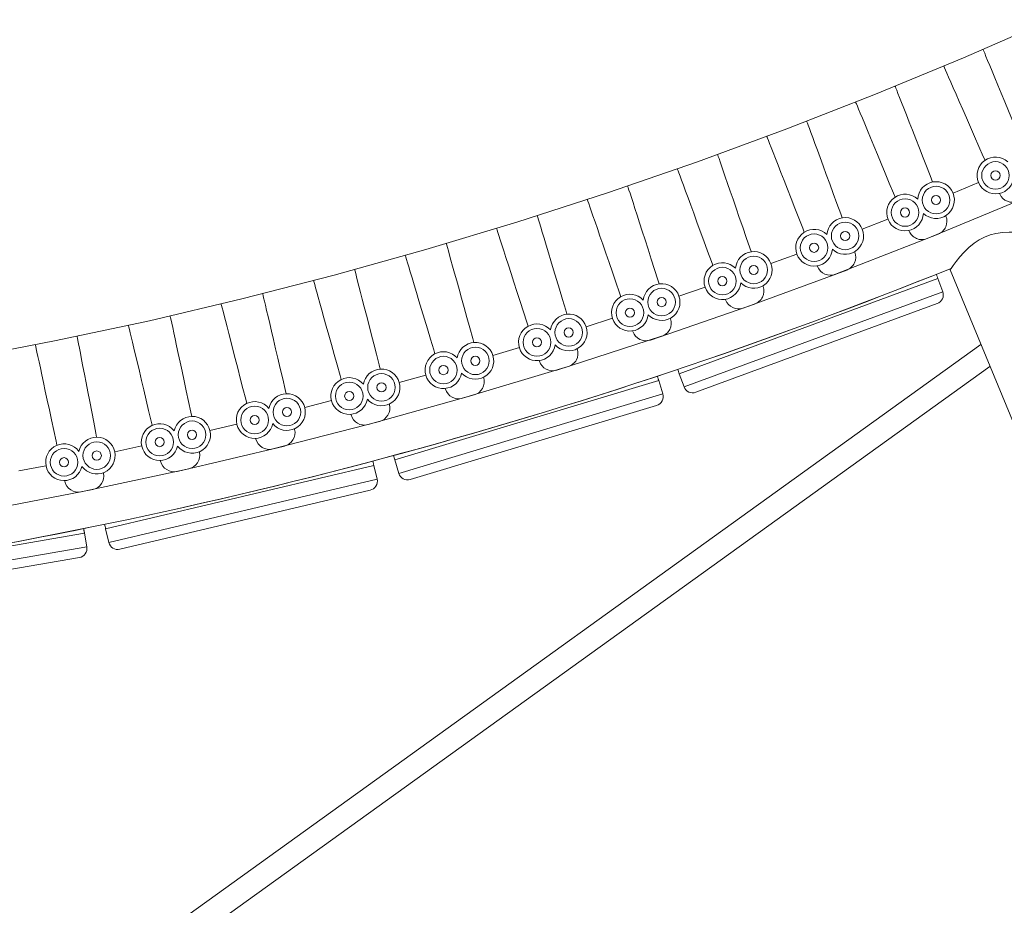
# Model space of a CAD drawing. Units: inches. Extents: x -0.3 to 2.51, y -2.92 to 1.3.
# Drawn here: x 1.44 to 1.65, y -2.79 to -2.6 of the extents above; entities that cross this region are included whole.
import ezdxf

# ---------------------------------------------------------------- set-up
doc = ezdxf.new("R2010")
doc.units = ezdxf.units.IN
doc.header["$MEASUREMENT"] = 0

msp = doc.modelspace()

# ---------------------------------------------------------------- linework, layer by layer
at = {"color": 7, "linetype": 'Continuous', "lineweight": 15}
for p, q in [((1.660736474520082, -2.597593983140386), (1.641900682536072, -2.605844212934904)), ((1.641900682536072, -2.605844212934904), (1.622888066286361, -2.613719836850172)), ((1.622888066286361, -2.613719836850172), (1.603720527084493, -2.621210451603162)), ((1.603720527084493, -2.621210451603162), (1.584420944626665, -2.62830833327222)), ((1.584420944626665, -2.62830833327222), (1.564967489378894, -2.635021537204484)), ((1.639644585736963, -2.635049503143569), (1.645149612535195, -2.632769206162299)), ((1.564967489378894, -2.635021537204484), (1.545382683077208, -2.641341332324391)), ((1.634047431638644, -2.644892518213245), (1.656067522538724, -2.635771215391979)), ((1.649687948940159, -2.635125272974198), (1.649746400419114, -2.635258732374811)), ((1.620028977718094, -2.642879376760245), (1.625578833088791, -2.640710433525048)), ((1.63807358677299, -2.639942311440166), (1.638124518275997, -2.640072612074683)), ((1.545382683077208, -2.641341332324391), (1.525689756228651, -2.647261003783822)), ((1.630101215937346, -2.64315093154514), (1.630154757424465, -2.643280169702913)), ((1.614234546672573, -2.652607565107734), (1.636434029351413, -2.643931993820547)), ((1.525689756228651, -2.647261003783822), (1.505866451162389, -2.652787373449665)), ((1.600289974241129, -2.650301149570296), (1.605882363030868, -2.648244356459774)), ((1.618388064972491, -2.64772247219706), (1.618438340819661, -2.647859161327972)), ((1.594300918281505, -2.659910743129693), (1.616670516783465, -2.651683736917254)), ((1.610322142283495, -2.650781384032757), (1.610375164926698, -2.65091707618315)), ((1.638996923894641, -2.651681604837389), (1.695851540998757, -2.788940842373812)), ((1.638996923894641, -2.651681604837389), (1.695851540998757, -2.788940842373812)), ((1.638996923894641, -2.651681604837389), (1.695851540998757, -2.788940842373812)), ((1.505866451162389, -2.652787373449665), (1.485935749840461, -2.657912935127368)), ((1.636381615119144, -2.653540364600478), (1.580457294923826, -2.674107012688404)), ((1.637422560900983, -2.656370866703867), (1.636381615119144, -2.653540364600478)), ((1.580405591656295, -2.657324133206581), (1.58603827033315, -2.655380405976351)), ((1.59855191813917, -2.655110221433917), (1.598599431721732, -2.655247910741154)), ((1.485935749840461, -2.657912935127368), (1.465921339185346, -2.662632812686864)), ((1.581498237462204, -2.676937526515383), (1.637422560900983, -2.656370866703867)), ((1.590426072272348, -2.65800624706777), (1.590476342692211, -2.658142919093485)), ((1.57422433715875, -2.666811238796873), (1.596754988781267, -2.659036130705084)), ((1.636243983516158, -2.658920628712247), (1.584047930804436, -2.678116076337639)), ((1.560353011302536, -2.663955348775448), (1.566023723736077, -2.662125557635389)), ((1.578542026620154, -2.662113102239191), (1.578585006777839, -2.662246297275662)), ((1.465921339185346, -2.662632812686864), (1.445800536054865, -2.666952226112277)), ((1.553981772917546, -2.673315925739787), (1.576664576156601, -2.665996567465693)), ((1.570390466832239, -2.664834501498233), (1.570436117193844, -2.664966795855421)), ((1.645678048438423, -2.667811275531317), (1.406041995949815, -2.840090127167202)), ((1.445800536054865, -2.666952226112277), (1.425596747651999, -2.670865148589516)), ((1.540201901377897, -2.670171757604703), (1.545908273574201, -2.668456395508485)), ((1.558422661545183, -2.668690483606718), (1.558464601624626, -2.668830006606987)), ((1.406777520421984, -2.845676933539711), (1.647629937668107, -2.672523564156769)), ((1.533643553814205, -2.679402204879417), (1.55646907855274, -2.672540864718973)), ((1.550186776026614, -2.671256883505194), (1.550231502727526, -2.671395495119513)), ((1.519929756115437, -2.675981326983896), (1.52566949085542, -2.674381135566287)), ((1.538176636691002, -2.674867070967893), (1.538215762277535, -2.675007420078304)), ((1.580457294923826, -2.674107012688404), (1.581498237462204, -2.676937526515383)), ((1.576032713519577, -2.675584044168335), (1.518968641585897, -2.692736531814797)), ((1.529890764407742, -2.677267186830628), (1.529932695702195, -2.67740668180753)), ((1.576900856967638, -2.678472245075605), (1.576032713519577, -2.675584044168335)), ((1.513186956388541, -2.685077904995274), (1.536145955209733, -2.678677362715574)), ((1.519836787860326, -2.69562474465815), (1.576900856967638, -2.678472245075605)), ((1.499513374555938, -2.681389687442179), (1.505284222724431, -2.679905613908386)), ((1.517780438358205, -2.680649042236635), (1.517815297065849, -2.680784585394719)), ((1.575570467724818, -2.680946127151968), (1.522310669010121, -2.696955118827647)), ((1.509479431941093, -2.682873290203229), (1.509517013750307, -2.683008097926461)), ((1.479023688847032, -2.686378048841579), (1.484823226846589, -2.685010380821153)), ((1.492588577248138, -2.690348496621547), (1.515671932330174, -2.684412059428804)), ((1.488924822643442, -2.688064054768082), (1.488961103214031, -2.68820513188486)), ((1.497300656464799, -2.685999679935417), (1.497334082837211, -2.686141431089382)), ((1.458437753222314, -2.690953005059298), (1.464263633281896, -2.689702299668375)), ((1.471919980849566, -2.695195668268346), (1.49511814232002, -2.689725030939342)), ((1.476718612504633, -2.690942496026672), (1.476749200515886, -2.6910849674637)), ((1.437732069088465, -2.695118775496919), (1.44358199027478, -2.693985815876065)), ((1.514462950968079, -2.693943730237404), (1.456467357917042, -2.707619510937142)), ((1.46830295711296, -2.692837985631413), (1.46833638099963, -2.692979727751132)), ((1.515155122426836, -2.696879070566601), (1.514462950968079, -2.693943730237404)), ((1.518968641585897, -2.692736531814797), (1.519836787860326, -2.69562474465815)), ((1.45115801249635, -2.699625862409246), (1.474461581971773, -2.694623241288701)), ((1.456010542653259, -2.695482509812166), (1.456037135587107, -2.695619830896501)), ((1.447590381593953, -2.697201489771332), (1.44761973867136, -2.697338243865145)), ((1.457159504727969, -2.71055476013017), (1.515155122426836, -2.696879070566601)), ((1.430278981189314, -2.703643126523763), (1.453678657795107, -2.699111272255967)), ((1.513677806626336, -2.699268164768645), (1.45954856296477, -2.71203214182308)), ((1.451896988852099, -2.708552430306399), (1.393181455345565, -2.718701473000239)), ((1.452410670081344, -2.711524229806873), (1.451896988852099, -2.708552430306399)), ((1.456467357917042, -2.707619510937142), (1.457159504727969, -2.71055476013017)), ((1.393695143811551, -2.721673264129818), (1.452410670081344, -2.711524229806873)), ((1.450791795757151, -2.713819743969266), (1.395990631301212, -2.7232921532612))]:
    msp.add_line(p, q, dxfattribs=at)
at = {"color": 7, "linetype": 'Continuous', "lineweight": 15, "flags": 128}
for points in [[(1.646164233353291, -2.604078195340993), (1.646186937697236, -2.604133025741329), (1.646294097046094, -2.604391723660967), (1.646488315578282, -2.604860577426078), (1.646767812240246, -2.605535284294705), (1.64713020958104, -2.606410230570891), (1.647572241640965, -2.607477344237303), (1.648090048113677, -2.608727364332232), (1.64867903543991, -2.610149265357514), (1.649334009559526, -2.61173046682974), (1.650049222897234, -2.613457065817002), (1.650818345775138, -2.615313844602875), (1.651634582818344, -2.6172843620539), (1.652490750584849, -2.619351300515614), (1.653379275509866, -2.621496343790743), (1.654292314421871, -2.62370051254827), (1.654639834245765, -2.624539489573904)], [(1.637673563447742, -2.607695823003647), (1.637697350043061, -2.607750118290057), (1.637809698095244, -2.608006567956622), (1.638013297548158, -2.608471437349935), (1.638306338760735, -2.609140431390002), (1.638686270699492, -2.610007860326907), (1.639149702861592, -2.611065930640399), (1.639692572770673, -2.612305312979596), (1.640310043867935, -2.613715046955351), (1.640996724026719, -2.615282727720351), (1.641746553251334, -2.616994658619333), (1.642552854701702, -2.618835469829141), (1.643408596158701, -2.620789151371231), (1.644306177597258, -2.622838374649026), (1.645237715087906, -2.624965151755565), (1.646194920285594, -2.627150500077515), (1.646559247757702, -2.627982277112114)], [(1.627171614810615, -2.612045776229152), (1.627193206263968, -2.612101027391514), (1.627295131974533, -2.612361863040862), (1.627479836832905, -2.612834491620923), (1.627745715420818, -2.613514808456473), (1.628090367783634, -2.614396715626113), (1.628510807758586, -2.61547255639565), (1.629003299583469, -2.616732791305353), (1.629563521287971, -2.618166322085473), (1.630186491171225, -2.619760388785853), (1.63086676388714, -2.621501130056774), (1.631598305829756, -2.623373003723092), (1.632374652443833, -2.625359602572756), (1.633188959239528, -2.627443273000249), (1.634034085584567, -2.62960582793367), (1.634902498671141, -2.631827959751688), (1.635230631152352, -2.632667596754159)], [(1.618639124933541, -2.615479856272065), (1.618661805784626, -2.615534570404824), (1.618768995774702, -2.615793382677349), (1.618963176518314, -2.616262124004264), (1.619242703821484, -2.616936945226765), (1.619605077668442, -2.617811775234386), (1.620047140368573, -2.618879003253685), (1.620564939693927, -2.620129025264291), (1.621153927021148, -2.621550926289621), (1.621808908288134, -2.623132125846122), (1.622524114478472, -2.624858726749108), (1.623293237355388, -2.626715505533994), (1.624109474399581, -2.628686022986007), (1.624965618671251, -2.630752845178122), (1.625854143597268, -2.632897888454238), (1.626767213149479, -2.635102171564652), (1.62711218087825, -2.63593496887105)], [(1.608051732205157, -2.619617505002337), (1.608072210766917, -2.619673176925738), (1.60816887934634, -2.619936034036138), (1.608344047037038, -2.620412321163667), (1.608596149252214, -2.621097800128094), (1.608923011701096, -2.621986557668718), (1.609321722734475, -2.623070671958275), (1.609788753854809, -2.624340548001612), (1.610319997503806, -2.625785030076088), (1.610910750716936, -2.627391283546113), (1.611555854030805, -2.629145370460015), (1.612249550523054, -2.631031551939504), (1.612985754432903, -2.633033319276445), (1.613757980679631, -2.635133045125903), (1.614559382646202, -2.637312095944569), (1.615382933979722, -2.639551396095065), (1.61569635136907, -2.640403555432905)], [(1.599422241437372, -2.622890176912076), (1.599443863530942, -2.622945542427325), (1.599545765747659, -2.623206261808062), (1.599730501247249, -2.623679004742044), (1.599996342047574, -2.624359209139398), (1.600341025050608, -2.625241230661923), (1.60076146502556, -2.62631707143146), (1.601253963997813, -2.627577304426426), (1.601814185702315, -2.629010835206594), (1.602437155585569, -2.630604901905938), (1.603117397660266, -2.632345528825009), (1.603848932456512, -2.634217404406017), (1.604625286216959, -2.63620400134099), (1.605439623653872, -2.638287786121323), (1.606284712211335, -2.640450228616595), (1.607153163085485, -2.642672472872809), (1.607483681226618, -2.643518211626011)], [(1.588783367226286, -2.626802989117113), (1.588802718602726, -2.626859085632957), (1.588894054473845, -2.627123739329051), (1.589059602275334, -2.627603462041361), (1.589297859687967, -2.628293876342596), (1.589606766777846, -2.629189038331884), (1.589983552782368, -2.63028086586621), (1.590424943458334, -2.631559940951369), (1.59092700581817, -2.633014815960672), (1.591485324832793, -2.634632701669255), (1.592094979934809, -2.636399350987209), (1.592750589955436, -2.63829916948125), (1.593446343764768, -2.640315329729394), (1.594176165715777, -2.642430217240591), (1.594933557347667, -2.644624982621298), (1.595711854755551, -2.646880330553909), (1.595999282103308, -2.647713225334367)], [(1.580089739505014, -2.629901279873046), (1.580110218066774, -2.629956951797483), (1.580206886646198, -2.630219808906894), (1.580382054336907, -2.630696096034377), (1.580634156552071, -2.631381574998803), (1.580961019000964, -2.632270332539427), (1.581359730034344, -2.633354446828985), (1.581826761154666, -2.634624322872369), (1.582358004803663, -2.636068804947832), (1.582948750869423, -2.637675060332548), (1.583593861330674, -2.639429145330725), (1.584287557822923, -2.641315326810214), (1.585023761733759, -2.643317094147155), (1.5857959879795, -2.645416819996659), (1.586597389946059, -2.647595870815325), (1.587420910639362, -2.649835056612936), (1.587725082449121, -2.650662116530276)], [(1.569344325236434, -2.633609278681357), (1.569362525933707, -2.633665683521079), (1.569448538295639, -2.633932253898885), (1.569604376337016, -2.634415191150987), (1.569828684784463, -2.635110323574456), (1.570119463921902, -2.636011446004825), (1.570474161504248, -2.637110662874328), (1.570889687060104, -2.638398384384865), (1.571362329162285, -2.639863103543013), (1.571887899433731, -2.641491847828816), (1.572461838766919, -2.64327051842567), (1.573078995688962, -2.645183091665051), (1.573733977703752, -2.647212873076806), (1.574421021584686, -2.649342041896256), (1.575133991320963, -2.651551529046473), (1.575866677375356, -2.653822162589976), (1.576137286738673, -2.654660789368902)], [(1.560620052069754, -2.63652188555473), (1.560639410592576, -2.636577980155884), (1.560730742890509, -2.636842634809347), (1.560896290690998, -2.63732235752161), (1.561134548104632, -2.638012771822844), (1.561443455194499, -2.638907933812179), (1.561820241199033, -2.639999761346505), (1.562261631874998, -2.641278836431617), (1.56276369780802, -2.642733710482611), (1.563322013249457, -2.644351597149551), (1.563931668351473, -2.646118246467505), (1.564587274798915, -2.648018065918867), (1.565283035754618, -2.65003422425232), (1.566012854131442, -2.652149112720839), (1.566770215123114, -2.654343763748708), (1.567548516105183, -2.65659911072395), (1.567842593065074, -2.657451304650547)], [(1.549802153794337, -2.640012759025861), (1.54981923445266, -2.640069586542301), (1.5498998385321, -2.640337728629504), (1.550045939745343, -2.640823765110156), (1.550256210878148, -2.641523271637905), (1.550528811502254, -2.642430122929503), (1.550861315967467, -2.643536266934902), (1.551250830346506, -2.644832061189722), (1.551693879065294, -2.646305935504425), (1.552186599470802, -2.647945075209763), (1.552724572282499, -2.649734731205142), (1.553303147916164, -2.65165948072009), (1.55391715437243, -2.653702079951176), (1.554561165857452, -2.655844495153848), (1.555229551292932, -2.658068012209181), (1.555916385961738, -2.660352892608179), (1.556177800001462, -2.661222540540435)], [(1.540990816992241, -2.642758476128967), (1.541009021262699, -2.642814880011321), (1.541095037198805, -2.643081449432792), (1.541250871666008, -2.643564387642216), (1.54147517654027, -2.644259521022065), (1.541765959250894, -2.645160642495067), (1.542120660407413, -2.646259858407248), (1.542536182390096, -2.647547580875106), (1.543008820918092, -2.649012300990623), (1.543534394763711, -2.650641044319104), (1.5441083340969, -2.652419714916946), (1.544725494592127, -2.65433228719797), (1.545380473033732, -2.656362069568082), (1.546067513341481, -2.658491239343865), (1.54678048307677, -2.660700726495071), (1.547513176278533, -2.662971358122896), (1.54779204902921, -2.663835592626397)], [(1.657343447021048, -2.64408005949074), (1.657216987810011, -2.644055971644432), (1.65686783960234, -2.64399166396158), (1.656300562894921, -2.64389363595462), (1.655512714198422, -2.643771979736469), (1.654531228105073, -2.64364705497157), (1.653242530243769, -2.643535199028945), (1.651764867595935, -2.64349554720681), (1.650374098273231, -2.643565716244809), (1.64888579421806, -2.643785440982593), (1.647665364837103, -2.644102526413417), (1.646438615967467, -2.644570587372121), (1.64530881610684, -2.645154721906271), (1.644239357491771, -2.645859591373447), (1.643050323931278, -2.646830964641722), (1.641993813986886, -2.647867697994572), (1.641102049127417, -2.648870828487567), (1.640343836492931, -2.649813538525076), (1.639698725322616, -2.650678511080234), (1.639239993539995, -2.651326979763484), (1.639059795330451, -2.651589136867032), (1.638996923894641, -2.651681604837389), (1.638996923894641, -2.651681604837389)], [(1.657343447021048, -2.64408005949074), (1.657216987810011, -2.644055971644432), (1.65686783960234, -2.64399166396158), (1.656300562894921, -2.64389363595462), (1.655512714198422, -2.643771979736469), (1.654531228105073, -2.64364705497157), (1.653242530243769, -2.643535199028945), (1.651764867595935, -2.64349554720681), (1.650374098273231, -2.643565716244809), (1.64888579421806, -2.643785440982593), (1.647665364837103, -2.644102526413417), (1.646438615967467, -2.644570587372121), (1.64530881610684, -2.645154721906271), (1.644239357491771, -2.645859591373447), (1.643050323931278, -2.646830964641722), (1.641993813986886, -2.647867697994572), (1.641102049127417, -2.648870828487567), (1.640343836492931, -2.649813538525076), (1.639698725322616, -2.650678511080234), (1.639239993539995, -2.651326979763484), (1.639059795330451, -2.651589136867032), (1.638996923894641, -2.651681604837389), (1.638996923894641, -2.651681604837389)], [(1.657343447021048, -2.64408005949074), (1.657216987810011, -2.644055971644432), (1.65686783960234, -2.64399166396158), (1.656300562894921, -2.64389363595462), (1.655512714198422, -2.643771979736469), (1.654531228105073, -2.64364705497157), (1.653242530243769, -2.643535199028945), (1.651764867595935, -2.64349554720681), (1.650374098273231, -2.643565716244809), (1.64888579421806, -2.643785440982593), (1.647665364837103, -2.644102526413417), (1.646438615967467, -2.644570587372121), (1.64530881610684, -2.645154721906271), (1.644239357491771, -2.645859591373447), (1.643050323931278, -2.646830964641722), (1.641993813986886, -2.647867697994572), (1.641102049127417, -2.648870828487567), (1.640343836492931, -2.649813538525076), (1.639698725322616, -2.650678511080234), (1.639239993539995, -2.651326979763484), (1.639059795330451, -2.651589136867032), (1.638996923894641, -2.651681604837389), (1.638996923894641, -2.651681604837389)], [(1.530135086436992, -2.646021713726757), (1.530151014629542, -2.646078850045736), (1.530226206851328, -2.646348564798624), (1.530362472167415, -2.646837359363952), (1.530558637556771, -2.647541013203959), (1.530812922809947, -2.648453139774623), (1.531123099087031, -2.649565756853166), (1.531486434790425, -2.65086905591722), (1.531899749695024, -2.652351632763684), (1.532359357241951, -2.654000257849352), (1.532861246593232, -2.655800562886037), (1.533400940156266, -2.657736466201031), (1.533973700912018, -2.659790975127919), (1.534574469354945, -2.661945957776646), (1.535197971493979, -2.664182481781924), (1.535838672129011, -2.666480704265584), (1.536082528386784, -2.667355424480604)], [(1.521270254870316, -2.648589462729466), (1.521287337315219, -2.648646289767246), (1.521367941394671, -2.648914431854402), (1.521514042607914, -2.6494004683351), (1.521724281312908, -2.650099860987684), (1.521996880149434, -2.651006712757943), (1.522329418830038, -2.652112970158859), (1.522718902567859, -2.653408650060745), (1.523161980140272, -2.65488263920803), (1.523654671693155, -2.656521664080834), (1.52419267514507, -2.658311434429099), (1.524771220137506, -2.660236069591114), (1.525385224807191, -2.662278669300908), (1.52602926693343, -2.664421198856465), (1.526697652368899, -2.666644715911798), (1.527384456396486, -2.66892948195791), (1.527645870436211, -2.669799129890166)], [(1.510320538948211, -2.651641826515721), (1.510335312440513, -2.651699272235107), (1.510405082084102, -2.651970562527761), (1.510531467908772, -2.652462004293725), (1.510713379529619, -2.653169354856034), (1.51094922532658, -2.654086422264364), (1.511236941291058, -2.655205180129497), (1.511573931086147, -2.656515538557197), (1.511957276516101, -2.658006145700728), (1.512383556354447, -2.659663700919598), (1.512849025730231, -2.661473642095614), (1.513349585925754, -2.66342003116489), (1.513880813684106, -2.665485668824911), (1.514438051341157, -2.667652438075244), (1.515016312225564, -2.66990096187562), (1.515610556420769, -2.672211632325063), (1.515835109443769, -2.673084783838839)], [(1.501436324449235, -2.654022344616008), (1.50145225308868, -2.65407948081484), (1.501527444863583, -2.654349195687922), (1.50166374260648, -2.654838104127428), (1.501859876908712, -2.655541643733709), (1.502114160821202, -2.656453770663922), (1.502424337992077, -2.657566387503064), (1.502787704783583, -2.658869800799856), (1.503201019241286, -2.660352377766467), (1.503660625894424, -2.662001003091489), (1.504162485945184, -2.663801193415787), (1.504702179954113, -2.665737096611622), (1.505274938923273, -2.66779160601717), (1.505875738901208, -2.669946702779429), (1.506499209505234, -2.672183112671176), (1.507139911034069, -2.674481334915481), (1.507381986634507, -2.675349668705733)], [(1.636051444943576, -2.652642554871255), (1.636092628794612, -2.652754573349161), (1.636133826939388, -2.652866587996651), (1.636175070019111, -2.652978713166658), (1.63621634374005, -2.653090952689505), (1.636257648101208, -2.653203306566272), (1.636298936115888, -2.653315542259738), (1.636340285411992, -2.653428006659916), (1.636381618362617, -2.653540352876887)], [(1.490427410403228, -2.65685377799623), (1.49044103009006, -2.656911532877657), (1.490505295953343, -2.65718405277635), (1.490621756190703, -2.657677908969431), (1.490789409311908, -2.658388834958434), (1.491006755892655, -2.659310491526587), (1.491271867007243, -2.660434693525282), (1.491582433000957, -2.661751641936166), (1.491935707567362, -2.663249693726751), (1.492328534816351, -2.664915477158269), (1.492757493547275, -2.666734465952625), (1.493218772893488, -2.66869052234964), (1.493708327319965, -2.670766468401609), (1.494221833468043, -2.672943974967236), (1.494754717228382, -2.675203677023862), (1.495302339369843, -2.677525859307011), (1.495510770349482, -2.678409704006568)], [(1.481466337709704, -2.659062343081683), (1.481481140504514, -2.659119903513456), (1.481550879506886, -2.659391079452236), (1.481677265777451, -2.659882521098993), (1.481859177845205, -2.660589871542143), (1.482095023642178, -2.661506938949485), (1.482382738713841, -2.662625697053972), (1.48271972850893, -2.66393605548266), (1.483103073937897, -2.665426662626191), (1.483529354670033, -2.667084217604719), (1.483994824045817, -2.66889415878177), (1.484495414435662, -2.670840662324032), (1.485026643533701, -2.672906299624552), (1.485583848763941, -2.67507295500066), (1.486162140288577, -2.677321593153969), (1.486756384930666, -2.679632263483217), (1.486982559324155, -2.680511721539603)], [(1.470433378686697, -2.66166416217951), (1.470445845907768, -2.661722225862489), (1.470504611565929, -2.661995974410888), (1.47061112048962, -2.662492129359401), (1.470764429887029, -2.663206285920863), (1.470963199623638, -2.664132184758824), (1.47120562379346, -2.665261485199625), (1.47148960179401, -2.666584332208052), (1.471812641306067, -2.668089137259015), (1.472171883309928, -2.669762571632953), (1.472564134777406, -2.671589802783762), (1.472985974892159, -2.673554833566651), (1.473433638107825, -2.675640165884223), (1.473903190847914, -2.677827488715328), (1.474390511587106, -2.680097560895196), (1.474891296475271, -2.68243033216868), (1.475081872199744, -2.683318103225876)], [(1.461429709264797, -2.663692084170887), (1.461443330738222, -2.663749838573653), (1.461507596602504, -2.664022358472347), (1.461624056839852, -2.664516214664439), (1.461791709960081, -2.66522714065443), (1.462009056540828, -2.666148797221595), (1.462274167655416, -2.667272999221278), (1.462584731862538, -2.66858994811087), (1.462938008215524, -2.670087999421759), (1.463330835464524, -2.671753782854264), (1.463759792408855, -2.673572772127282), (1.46422107532923, -2.675528827566975), (1.464710629755719, -2.677604773617957), (1.465224134117204, -2.679782280662244), (1.465757019664135, -2.682041982240162), (1.466304640018004, -2.684364165003007), (1.466513072785236, -2.685248009223903)], [(1.450315667166697, -2.666077733848226), (1.450326953067383, -2.666135991502197), (1.450380180730834, -2.666410856260178), (1.450476677059444, -2.66690908125934), (1.450615574305229, -2.667626241601191), (1.450795599697894, -2.668555814772925), (1.451015237853926, -2.669689872509983), (1.451272485643937, -2.671018165969821), (1.45156512439042, -2.672529155866463), (1.451890545221532, -2.674209446455799), (1.452245893074122, -2.676044237195428), (1.452628027388597, -2.678017333284282), (1.453033590532875, -2.680111372449607), (1.453458955724934, -2.682307716340505), (1.45390041802055, -2.684587134732112), (1.454354059513398, -2.6869294739555), (1.454525444144348, -2.687814420629477)], [(1.441303925110759, -2.667917477929695), (1.441316395906004, -2.667975540655305), (1.441375161563165, -2.668249289203704), (1.441481670486868, -2.668745444152217), (1.441634979884265, -2.669459600713679), (1.441833718979668, -2.670385385198754), (1.442076173790696, -2.671514799992441), (1.442360148218061, -2.672837647958237), (1.442683187730118, -2.674342453009199), (1.443042433307164, -2.676015886425769), (1.44343468477563, -2.677843117576578), (1.443856490675004, -2.679808034963949), (1.444304188105072, -2.681893480677039), (1.444773737271964, -2.684080804465513), (1.445261061584354, -2.686350875688012), (1.445761815832301, -2.688683532608611), (1.445946774639133, -2.689545109384561)], [(1.575757364389314, -2.674667989007521), (1.575791696777949, -2.674782211019116), (1.575826063381986, -2.674896546426227), (1.575860464199414, -2.675010995227869), (1.575894868591027, -2.675125443073176), (1.575929303622869, -2.67524000527137), (1.575963772870091, -2.67535468086508), (1.575998242116324, -2.675469356458791), (1.576032711363557, -2.675584032052502)], [(1.5142434104083, -2.693012709085077), (1.51427078444879, -2.693128795579894), (1.514298185557314, -2.693244997385907), (1.514325614403218, -2.693361314322376), (1.514353040567741, -2.693477631977895), (1.514380526004652, -2.693594178877449), (1.51440797946066, -2.693710611783572), (1.51443546244063, -2.693827159341538), (1.514462944751251, -2.693943707079255)], [(1.451734056915887, -2.707609826512063), (1.451754362105627, -2.707727316846952), (1.451774714283052, -2.70784503971704), (1.451795066460488, -2.707962762588116), (1.451815434984413, -2.708080603642447), (1.451835796361956, -2.708198446611514), (1.451856188379717, -2.70831640393342), (1.451876603891326, -2.708434477523938), (1.451896988761729, -2.708552436761569)]]:
    msp.add_lwpolyline(points, dxfattribs=at)
at = {"color": 7, "linetype": 'Continuous', "lineweight": 15}
for centre, radius in [((1.64881962361216, -2.631248960301211), 0.002979310344828829), ((1.64881962361216, -2.631248960301211), 0.0009931034482766527), ((1.635974570587277, -2.636569720280118), 0.002979310344828264), ((1.629278762167853, -2.639264555391431), 0.002979310344828264), ((1.635974570587277, -2.636569720280118), 0.0009931034482755236), ((1.629278762167853, -2.639264555391431), 0.000993103448276088), ((1.616329063938784, -2.644325305307781), 0.0029793103448277), ((1.616329063938784, -2.644325305307781), 0.0009931034482755236), ((1.609610640283613, -2.646873230315125), 0.002979310344828264), ((1.609610640283613, -2.646873230315125), 0.000993103448276088), ((1.596561707824136, -2.651672317272345), 0.0029793103448277), ((1.589793363165598, -2.654084504834814), 0.0029793103448277), ((1.596561707824136, -2.651672317272345), 0.000993103448276088), ((1.589793363165598, -2.654084504834814), 0.0009931034482755236), ((1.576650483053373, -2.658619984554883), 0.0029793103448277), ((1.569804179318307, -2.66090561616116), 0.0029793103448277), ((1.576650483053373, -2.658619984554883), 0.000993103448276088), ((1.569804179318307, -2.66090561616116), 0.0009931034482755236), ((1.556572544095035, -2.665175241820966), 0.0029793103448277), ((1.549712536685374, -2.667312865870515), 0.0029793103448277), ((1.556572544095035, -2.665175241820966), 0.000993103448276088), ((1.549712536685374, -2.667312865870515), 0.0009931034482755236), ((1.536397647254316, -2.671315314297805), 0.002979310344828264), ((1.529496005624187, -2.673314434367545), 0.002979310344828264), ((1.536397647254316, -2.671315314297805), 0.0009931034482755236), ((1.529496005624187, -2.673314434367545), 0.0009931034482766527), ((1.516103256311746, -2.677048084030849), 0.002979310344828264), ((1.509131439173536, -2.678916171945136), 0.0029793103448277), ((1.516103256311746, -2.677048084030849), 0.0009931034482755236), ((1.495666148709099, -2.682379093640789), 0.002979310344828264), ((1.509131439173536, -2.678916171945136), 0.000993103448276088), ((1.488689589459222, -2.68409861662098), 0.0029793103448277), ((1.495666148709099, -2.682379093640789), 0.000993103448276088), ((1.488689589459222, -2.68409861662098), 0.000993103448276088), ((1.468147573837485, -2.688868579592134), 0.0029793103448277), ((1.475157328601947, -2.687289821730374), 0.0029793103448277), ((1.468147573837485, -2.688868579592134), 0.000993103448276088), ((1.475157328601947, -2.687289821730374), 0.0009931034482755236), ((1.454553824976245, -2.691786775245514), 0.002979310344828264), ((1.447481934340876, -2.69323050288515), 0.002979310344828264), ((1.447481934340876, -2.69323050288515), 0.000993103448276088), ((1.454553824976245, -2.691786775245514), 0.0009931034482755236)]:
    msp.add_circle(centre, radius, dxfattribs=at)
for centre, radius, start, end in [((1.64881962361216, -2.631248960301211), 0.003972413793104089, 48.33400301689598, 357.8205185179975), ((1.635974570587277, -2.636569720280118), 0.003972413793104397, 22.50062746489885, 177.2199002151978), ((1.629278762167853, -2.639264555391431), 0.003972413793103743, 46.62631549650528, 357.219900217601), ((1.635974570587277, -2.636569720280118), 0.00397241379310447, 226.6263154985986, 22.50062746489632), ((1.65247540622192, -2.634063400847169), 0.002979310344833311, 203.6538941316012, 293.6538941315073), ((1.616329063938784, -2.644325305307781), 0.003972413793104083, 21.34558824919765, 175.5122032298006), ((1.635349582940267, -2.641157058485817), 0.002979310344834599, 291.3455882492956, 21.34558824939941), ((1.609610640283613, -2.646873230315125), 0.00397241379310392, 46.02566872959723, 355.5122412249997), ((1.616329063938784, -2.644325305307781), 0.003972413793103813, 226.0257067247994, 21.34558824919651), ((1.632907268786232, -2.642140006850525), 0.002979310344832586, 202.5006274648001, 292.5006274648005), ((1.596561707824136, -2.651672317272345), 0.003972413793103597, 20.19232158250089, 174.3589554996006), ((1.615642141006916, -2.648887537104533), 0.002979310344835156, 290.1923215826, 20.19232158279502), ((1.241448653283888, -1.665964151688703), 1.062620689655173, 278.0119377410061, 291.9922707011043), ((1.241448653283888, -1.665964151688703), 1.062620689655173, 278.0133809316022, 291.9929094591), ((1.241448653283888, -1.665964151688703), 1.062620689655173, 278.014992916904, 291.9933835277989), ((1.589793363165598, -2.654084504834814), 0.003972413793103447, 44.87242099949941, 354.3589554988981), ((1.596561707824136, -2.651672317272345), 0.00397241379310377, 224.8724209986962, 20.19232158250104), ((1.613150100261428, -2.649832629771969), 0.002979310344832647, 201.3455882491996, 291.3455882491003), ((1.576650483053373, -2.658619984554883), 0.003972413793103768, 19.03905491589997, 173.7583181287985), ((1.595783100269041, -2.656219799252369), 0.002979310344834218, 289.0390549159982, 19.0390549160962), ((1.569804179318307, -2.66090561616116), 0.003972413793103329, 43.16473340980281, 353.758337266803), ((1.576650483053373, -2.658619984554883), 0.003972413793103879, 223.1647525477982, 19.03905491590058), ((1.593272542504956, -2.657114543316924), 0.002979310344832744, 200.1923215825997, 290.1923215824923), ((1.635558415146611, -2.657056432906445), 0.001986206896551445, 290.1914012205039, 20.19140122060106), ((1.556572544095035, -2.665175241820966), 0.003972413793103999, 17.88401570019698, 172.0506590859985), ((1.575749656372216, -2.663161217060047), 0.002979310344835088, 287.8840157003013, 17.88401570039802), ((1.549712536685374, -2.667312865870515), 0.003972413793103401, 42.56412458580465, 352.0506400864018), ((1.556572544095035, -2.665175241820966), 0.003972413793104218, 222.5641055861995, 17.88401570019828), ((1.573252448646535, -2.663994907344206), 0.002979310344832735, 199.039054915899, 289.0390549157947), ((1.536397647254316, -2.671315314297805), 0.003972413793103521, 16.73074903350099, 170.8973924184986), ((1.555611411032184, -2.669687674126543), 0.002979310344834963, 286.7307490336018, 16.73074903379506), ((1.529496005624187, -2.673314434367545), 0.0039724137931039, 41.41085791830049, 350.897373420601), ((1.536397647254316, -2.671315314297805), 0.003972413793103467, 221.4108389204003, 16.73074903350179), ((1.516103256311746, -2.677048084030849), 0.003972413793104153, 15.57748236679898, 170.2967551172003), ((1.553066853133149, -2.670480575335128), 0.002979310344832462, 197.8840157001978, 287.8840157000961), ((1.589778009593624, -2.670679212268971), 0.009931034482759135, 194.4457507770991, 200.191401220499), ((1.509131439173536, -2.678916171945136), 0.003972413793103734, 39.70317039829886, 350.2967551196986), ((1.535345887425011, -2.675807487863026), 0.002979310344833876, 285.5774823669034, 15.57748236710111), ((1.516103256311746, -2.677048084030849), 0.003972413793104122, 219.7031704007019, 15.5774823667998), ((1.532785886293649, -2.676549014287975), 0.002979310344832797, 196.7307490335009, 286.7307490334008), ((1.583362376957046, -2.676251942295919), 0.001986206896553339, 200.1914012206053, 290.1914012205081), ((1.495666148709099, -2.682379093640789), 0.003972413793104015, 14.42244315120228, 168.5890581304014), ((1.574998720508601, -2.679043994020835), 0.001986206896551906, 286.7298627589992, 16.72986275909606), ((1.488689589459222, -2.68409861662098), 0.003972413793103713, 39.10252363020276, 348.5890961284002), ((1.495666148709099, -2.682379093640789), 0.003972413793104076, 219.1025616281979, 14.42244315120055), ((1.514929877681451, -2.681526640043419), 0.00297931034483424, 284.4224431512976, 14.42244315139251), ((1.475157328601947, -2.687289821730374), 0.003972413793103731, 13.26917648449874, 167.4358104006964), ((1.512386888602831, -2.682208030141739), 0.002979310344832909, 195.5774823668972, 285.5774823667944), ((1.468147573837485, -2.688868579592134), 0.00397241379310389, 37.94927590049787, 347.4358104017971), ((1.454553824976245, -2.691786775245514), 0.003972413793103942, 12.11590981779982, 166.8351921081005), ((1.475157328601947, -2.687289821730374), 0.003972413793103469, 217.9492759016022, 13.26917648450125), ((1.494434312654141, -2.68682526075526), 0.002979310344834952, 283.2691764845973, 13.26917648470187), ((1.447481934340876, -2.69323050288515), 0.003972413793103632, 36.24160738909697, 346.8351729702997), ((1.491846522599416, -2.687463077236161), 0.002979310344832631, 194.422443151199, 284.4224431510999), ((1.454553824976245, -2.691786775245514), 0.003972413793103692, 216.2415882512003, 12.11590981779912), ((1.473836254331828, -2.691710295103633), 0.00297931034483438, 282.1159098178969, 12.11590981810308), ((1.528479315874674, -2.689877767262403), 0.009931034482758904, 190.9842123156014, 196.729862759), ((1.471236151183688, -2.692295898085253), 0.002979310344832625, 193.2691764845968, 283.2691764844054), ((1.453112176011386, -2.696186312680235), 0.00297931034483416, 280.9608706022007, 10.9608706024018), ((1.521738915147058, -2.695052963886), 0.001986206896553526, 196.7298627589001, 286.7298627590007), ((1.450532684856405, -2.696712916225165), 0.00297931034483239, 192.1159098178995, 282.115909817799), ((1.513221937848732, -2.697334936654884), 0.001986206896551466, 283.2683242974092, 13.26832429750469), ((1.466133278396266, -2.705340172512182), 0.009931034482758734, 187.5226738539997, 193.2683242974986), ((1.450453483945736, -2.711862519143342), 0.001986206896551408, 279.8067858358942, 9.806785835998607), ((1.459092704568072, -2.71009895200237), 0.001986206896553343, 193.2683242974968, 283.2683242974013)]:
    msp.add_arc(centre, radius, start, end, dxfattribs=at)

doc.saveas('drawing.dxf')
